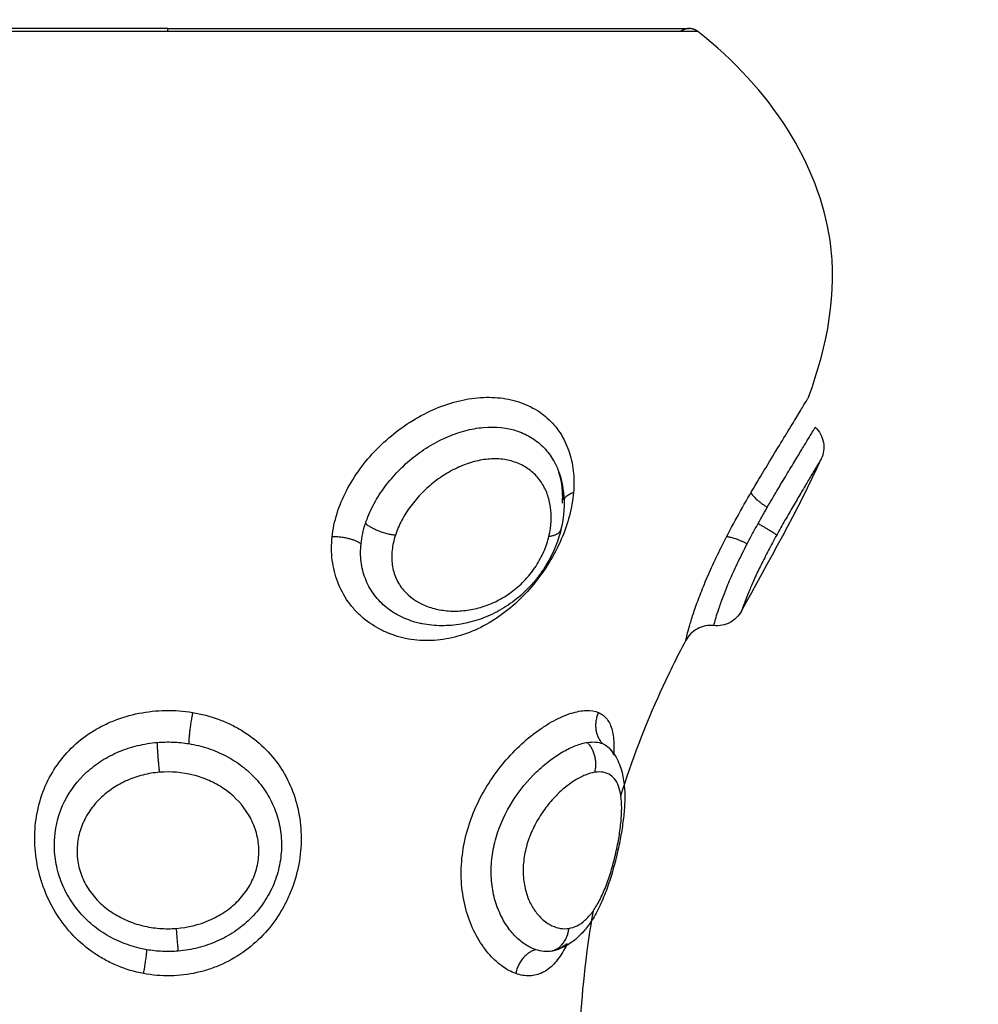
# Model space of a CAD drawing. Units: millimetres. Extents: x 0 to 17.9, y 0 to 17.4.
# Drawn here: x 2.7 to 2.8, y 6.6 to 6.6 of the extents above; entities that cross this region are included whole.
import ezdxf

# ---------------------------------------------------------------- set-up
doc = ezdxf.new("R2010")
doc.units = ezdxf.units.MM
doc.layers.add('DIASTASEIS', color=253, linetype='Continuous', lineweight=5)
doc.layers.add('Make2D$Visible$Curves', color=7, linetype='Continuous')
doc.layers.add('Make2D$Visible$Tangents', color=8, linetype='Continuous')
doc.styles.get("Standard").update_dxf_attribs({"font": 'ARIALN.TTF'})
doc.dimstyles.new('STANDARD_ACAD', dxfattribs={"dimtxt": 0.18, "dimasz": 0.18, "dimexe": 0.18, "dimexo": 0.0625, "dimgap": 0.09, "dimtad": 0, "dimtih": 1, "dimtoh": 1, "dimdec": 4, "dimzin": 0, "dimdsep": 46, "dimtxsty": 'Standard', "dimcen": 0.09, "dimadec": 0, "dimazin": 0, "dimtfac": 1, "dimtdec": 4, "dimtofl": 0, "dimtmove": 0, "dimatfit": 3, "dimfxl": 1, "dimtolj": 1, "dimtzin": 0, "dimarcsym": 0})

# ---------------------------------------------------------------- blocks, each defined once
blk = doc.blocks.new('_Oblique')
at = {"color": 0, "linetype": 'ByBlock', "lineweight": -2, "transparency": 16777216}
blk.add_line((-0.5, -0.5), (0.5, 0.5), dxfattribs=at)
blk = doc.blocks.new('*D42')
at = {"layer": 'Defpoints', "color": 0}
for p in [(1.174134, 8.197948), (4.072002, 8.197948), (4.148826, 2.095081)]:
    blk.add_point(p, dxfattribs=at)
at = {"layer": 'DIASTASEIS', "color": 0, "lineweight": -2}
for p, q in [((4.072002, 8.197948), (1.074134, 8.197948)), ((1.174134, 8.197948), (1.174134, 5.428425)), ((1.174134, 2.095081), (1.174134, 4.864605)), ((4.148826, 2.095081), (1.074134, 2.095081))]:
    blk.add_line(p, q, dxfattribs=at)
at = {"layer": 'DIASTASEIS', "color": 0, "linetype": 'ByBlock', "lineweight": -2, "xscale": 0.05, "yscale": 0.05, "zscale": 0.05}
for p, rotation in [((1.174134, 8.197948), 90), ((1.174134, 2.095081), 270)]:
    blk.add_blockref('_Oblique', p, dxfattribs=dict(at, rotation=rotation))
at = {"layer": 'DIASTASEIS', "color": 0, "insert": (1.174134, 5.146515), "char_height": 0.12, "attachment_point": 5, "rotation": 90}
blk.add_mtext('\\A1;\\A1;{\\H1.5x;6.10}', dxfattribs=at)
blk = doc.blocks.new('*D43')
at = {"layer": 'Defpoints', "color": 0}
for p in [(7.846108, 8.770139), (2.045, 6.94984), (7.846108, 6.169682)]:
    blk.add_point(p, dxfattribs=at)
at = {"layer": 'DIASTASEIS', "color": 0, "lineweight": -2}
for p, q in [((2.045, 6.94984), (2.045, 8.870139)), ((7.846108, 6.169682), (7.846108, 8.870139)), ((2.045, 8.770139), (4.664074, 8.770139)), ((7.846108, 8.770139), (5.227034, 8.770139))]:
    blk.add_line(p, q, dxfattribs=at)
at = {"layer": 'DIASTASEIS', "color": 0, "linetype": 'ByBlock', "lineweight": -2, "xscale": 0.05, "yscale": 0.05, "zscale": 0.05, "rotation": 180}
blk.add_blockref('_Oblique', (2.045, 8.770139), dxfattribs=at)
at = {"layer": 'DIASTASEIS', "color": 0, "linetype": 'ByBlock', "lineweight": -2, "xscale": 0.05, "yscale": 0.05, "zscale": 0.05}
blk.add_blockref('_Oblique', (7.846108, 8.770139), dxfattribs=at)
at = {"layer": 'DIASTASEIS', "color": 0, "insert": (4.945554, 8.770139), "char_height": 0.12, "attachment_point": 5}
blk.add_mtext('\\A1;\\A1;{\\H1.5x;5.80}', dxfattribs=at)
blk = doc.blocks.new('*D46')
at = {"layer": 'Defpoints', "color": 0}
for p in [(9.344832, 10.024335), (0.025, 6.999898), (9.344832, 6.543023)]:
    blk.add_point(p, dxfattribs=at)
at = {"layer": 'DIASTASEIS', "color": 0, "lineweight": -2}
for p, q in [((0.025, 6.999898), (0.025, 10.124335)), ((9.344832, 6.543023), (9.344832, 10.124335)), ((0.025, 10.024335), (4.402637, 10.024335)), ((9.344832, 10.024335), (4.967194, 10.024335))]:
    blk.add_line(p, q, dxfattribs=at)
at = {"layer": 'DIASTASEIS', "color": 0, "linetype": 'ByBlock', "lineweight": -2, "xscale": 0.05, "yscale": 0.05, "zscale": 0.05, "rotation": 180}
blk.add_blockref('_Oblique', (0.025, 10.024335), dxfattribs=at)
at = {"layer": 'DIASTASEIS', "color": 0, "linetype": 'ByBlock', "lineweight": -2, "xscale": 0.05, "yscale": 0.05, "zscale": 0.05}
blk.add_blockref('_Oblique', (9.344832, 10.024335), dxfattribs=at)
at = {"layer": 'DIASTASEIS', "color": 0, "insert": (4.684916, 10.024335), "char_height": 0.12, "attachment_point": 5}
blk.add_mtext('\\A1;\\A1;{\\H1.5x;9.35}', dxfattribs=at)
blk = doc.blocks.new('KATOPSH_S024A')
at = {"layer": 'Make2D$Visible$Curves', "color": 0, "lineweight": -3}
for points in [[(2845.967688, 5865.432473), (2845.960025, 5865.432473), (2845.954606, 5865.432473), (2845.949188, 5865.432473), (2845.949188, 5865.432473)], [(2845.967688, 5865.432473), (2845.975351, 5865.432473), (2845.980769, 5865.432473), (2845.986188, 5865.432473), (2845.986188, 5865.432473)]]:
    blk.add_rational_spline(points, [1, 0.853553390593, 0.853553390593, 0.853553390593, 1], degree=2, knots=[0, 0, 0, 15.325902, 15.325902, 30.651804, 30.651804, 30.651804], dxfattribs=at)
for points, weights in [([(2845.986188, 5865.432473), (2845.986015, 5865.432473), (2845.985879, 5865.432367)], [1, 0.874770436505, 0.856627296087]), ([(2845.986497, 5865.432367), (2845.986361, 5865.432473), (2845.986188, 5865.432473)], [0.856627296087, 0.874770436505, 1]), ([(2845.988385, 5865.416002), (2845.98843, 5865.415822), (2845.988962, 5865.415477)], [1, 0.839014934185, 1]), ([(2845.988248, 5865.414183), (2845.987677, 5865.414454), (2845.987513, 5865.414425)], [1, 0.839745857395, 1]), ([(2845.982969, 5865.408195), (2845.982678, 5865.407564), (2845.98311, 5865.407089)], [1, 0.821090340845, 1]), ([(2845.980743, 5865.399775), (2845.980162, 5865.399606), (2845.980035, 5865.398929)], [1, 0.822523315963, 1])]:
    blk.add_rational_spline(points, weights, degree=2, dxfattribs=at)
for points, knots in [([(2845.990427, 5865.419384), (2845.991106, 5865.421247), (2845.991968, 5865.42579), (2845.989105, 5865.430319), (2845.986497, 5865.432367)], [-15.281526, -15.281526, -15.281526, -15.281526, -9.031224, 0, 0, 0, 0]), ([(2845.987513, 5865.414425), (2845.987674, 5865.414736), (2845.987843, 5865.415048), (2845.988188, 5865.415663), (2845.988364, 5865.415967), (2845.988707, 5865.416549), (2845.988877, 5865.416831), (2845.989203, 5865.41737), (2845.989356, 5865.417621), (2845.989641, 5865.418086), (2845.989773, 5865.418302), (2845.990002, 5865.418678), (2845.9901, 5865.41884), (2845.990221, 5865.41904), (2845.990257, 5865.4191), (2845.990318, 5865.419202), (2845.990344, 5865.419245), (2845.990385, 5865.419313), (2845.990401, 5865.41934), (2845.990422, 5865.419375), (2845.990427, 5865.419384), (2845.990427, 5865.419384)], [-8.445703, -8.445703, -8.445703, -8.445703, -7.38999, -7.38999, -6.334277, -6.334277, -5.278564, -5.278564, -4.222852, -4.222852, -3.167139, -3.167139, -2.111426, -2.111426, -1.583569, -1.583569, -1.055713, -1.055713, -0.527856, -0.527856, 0, 0, 0, 0]), ([(2845.988636, 5865.414902), (2845.988755, 5865.415117), (2845.988877, 5865.415331), (2845.989116, 5865.415744), (2845.989234, 5865.415944), (2845.989465, 5865.416332), (2845.989579, 5865.416521), (2845.989791, 5865.416874), (2845.989892, 5865.41704), (2845.99008, 5865.417351), (2845.990168, 5865.417496), (2845.990322, 5865.417751), (2845.99039, 5865.417864), (2845.990506, 5865.418057), (2845.990554, 5865.418136), (2845.990624, 5865.418254), (2845.990648, 5865.418294), (2845.990665, 5865.418322), (2845.990667, 5865.418327), (2845.990667, 5865.418326)], [-11.7815, -11.7815, -11.7815, -11.7815, -11.045156, -11.045156, -10.308813, -10.308813, -9.572469, -9.572469, -8.836125, -8.836125, -8.099781, -8.099781, -7.363438, -7.363438, -6.627094, -6.627094, -5.89075, -5.89075, -5.551932, -5.551932, -5.551932, -5.551932]), ([(2845.990667, 5865.418326), (2845.990818, 5865.418179), (2845.990918, 5865.417988), (2845.990954, 5865.41778), (2845.990987, 5865.417583), (2845.990961, 5865.41738), (2845.990879, 5865.417198)], [0.007725, 0.007725, 0.007725, 0.007725, 0.644916, 0.644916, 0.644916, 1.249241, 1.249241, 1.249241, 1.249241]), ([(2845.98155, 5865.416762), (2845.981556, 5865.416747), (2845.981562, 5865.416731), (2845.981567, 5865.416716), (2845.981641, 5865.416504), (2845.981692, 5865.416284), (2845.981721, 5865.416058), (2845.981778, 5865.415612), (2845.981749, 5865.415155), (2845.981638, 5865.414691)], [0.043719, 0.043719, 0.043719, 0.043719, 0.100068, 0.100068, 0.100068, 0.872003, 0.872003, 0.872003, 2.391507, 2.391507, 2.391507, 2.391507]), ([(2845.981689, 5865.415621), (2845.981705, 5865.415832), (2845.981701, 5865.416036), (2845.981678, 5865.416223), (2845.981655, 5865.41641), (2845.981615, 5865.416581), (2845.981559, 5865.416739), (2845.981558, 5865.41674), (2845.981558, 5865.416741), (2845.981557, 5865.416742)], [0, 0, 0, 0, 0.823339, 0.823339, 0.823339, 1.634804, 1.634804, 1.634804, 1.63992, 1.63992, 1.63992, 1.63992]), ([(2845.988248, 5865.414183), (2845.988311, 5865.414303), (2845.988374, 5865.414423), (2845.988504, 5865.414663), (2845.98857, 5865.414783), (2845.988636, 5865.414902)], [0, 0, 0, 0, 0.4101167, 0.4101167, 0.8202333, 0.8202333, 0.8202333, 0.8202333]), ([(2845.981638, 5865.414691), (2845.981582, 5865.414462), (2845.981506, 5865.414232), (2845.981411, 5865.414008), (2845.981315, 5865.413784), (2845.981201, 5865.413566), (2845.981068, 5865.413355), (2845.981001, 5865.413249), (2845.980929, 5865.413145), (2845.980853, 5865.413044), (2845.980777, 5865.412944), (2845.980698, 5865.412847), (2845.980614, 5865.412753), (2845.980446, 5865.412565), (2845.980259, 5865.412388), (2845.980064, 5865.412231), (2845.979869, 5865.412074), (2845.979663, 5865.411936), (2845.979449, 5865.411816), (2845.979235, 5865.411695), (2845.97901, 5865.411594), (2845.978784, 5865.411513), (2845.978558, 5865.411432), (2845.97833, 5865.411373), (2845.978099, 5865.411333), (2845.977866, 5865.411292), (2845.977631, 5865.411273), (2845.977399, 5865.411274), (2845.977165, 5865.411276), (2845.976935, 5865.411299), (2845.976708, 5865.411345), (2845.976688, 5865.411349), (2845.976667, 5865.411353), (2845.976646, 5865.411358)], [0, 0, 0, 0, 0.75596, 0.75596, 0.75596, 1.510229, 1.510229, 1.510229, 1.890563, 1.890563, 1.890563, 2.267685, 2.267685, 2.267685, 3.03001, 3.03001, 3.03001, 3.784307, 3.784307, 3.784307, 4.541604, 4.541604, 4.541604, 5.292701, 5.292701, 5.292701, 6.051147, 6.051147, 6.051147, 6.813855, 6.813855, 6.813855, 6.883846, 6.883846, 6.883846, 6.883846]), ([(2845.988045, 5865.411794), (2845.987951, 5865.411624), (2845.987811, 5865.411484), (2845.987639, 5865.411392), (2845.987462, 5865.411298), (2845.98726, 5865.411259), (2845.98706, 5865.41128)], [0.00016, 0.00016, 0.00016, 0.00016, 0.58686, 0.58686, 0.58686, 1.194949, 1.194949, 1.194949, 1.194949]), ([(2845.98706, 5865.41128), (2845.98686, 5865.411302), (2845.986658, 5865.411262), (2845.98648, 5865.411167), (2845.986303, 5865.411072), (2845.986158, 5865.410925), (2845.986065, 5865.410747)], [0.000061, 0.000061, 0.000061, 0.000061, 0.609111, 0.609111, 0.609111, 1.217494, 1.217494, 1.217494, 1.217494]), ([(2845.983765, 5865.405239), (2845.984151, 5865.406484), (2845.984848, 5865.408323), (2845.985757, 5865.410152), (2845.986065, 5865.410747)], [-5.831446, -5.831446, -5.831446, -5.831446, -1.897117, 0, 0, 0, 0]), ([(2845.982969, 5865.408195), (2845.983093, 5865.408143), (2845.983194, 5865.408063), (2845.983314, 5865.407904), (2845.983349, 5865.407845), (2845.983409, 5865.407713), (2845.983434, 5865.40764), (2845.983493, 5865.407406), (2845.983513, 5865.407228), (2845.983518, 5865.406924), (2845.983515, 5865.406813), (2845.983509, 5865.406697)], [0, 0, 0, 0, 0.958104, 0.958104, 1.437156, 1.437156, 1.916208, 1.916208, 2.874312, 2.874312, 3.377698, 3.377698, 3.377698, 3.377698]), ([(2845.983364, 5865.406916), (2845.983466, 5865.406806), (2845.98355, 5865.406685), (2845.983619, 5865.406557), (2845.983714, 5865.40638), (2845.983779, 5865.406191), (2845.983823, 5865.405998), (2845.983844, 5865.405905), (2845.983861, 5865.405809), (2845.983873, 5865.405712), (2845.983884, 5865.405625), (2845.983892, 5865.405536), (2845.983897, 5865.405445), (2845.983906, 5865.405265), (2845.983905, 5865.405079), (2845.983894, 5865.404885), (2845.983889, 5865.404791), (2845.983881, 5865.404695), (2845.983872, 5865.404597), (2845.983863, 5865.4045), (2845.983851, 5865.404401), (2845.983838, 5865.404301), (2845.983812, 5865.404105), (2845.98378, 5865.403905), (2845.983741, 5865.403699), (2845.983703, 5865.403495), (2845.983657, 5865.403285), (2845.983607, 5865.403077), (2845.983557, 5865.402868), (2845.983501, 5865.402662), (2845.98344, 5865.402458), (2845.983378, 5865.40225), (2845.98331, 5865.402046), (2845.983237, 5865.401852), (2845.9832, 5865.401753), (2845.983162, 5865.401657), (2845.983122, 5865.401563), (2845.983081, 5865.401466), (2845.983038, 5865.401372), (2845.982994, 5865.401282), (2845.982903, 5865.401095), (2845.982805, 5865.400921), (2845.982697, 5865.40076), (2845.982671, 5865.400721), (2845.982645, 5865.400683), (2845.982618, 5865.400646), (2845.982526, 5865.400521), (2845.982428, 5865.400403), (2845.982321, 5865.400297), (2845.982174, 5865.40015), (2845.982013, 5865.400024), (2845.981834, 5865.399923), (2845.981706, 5865.399852), (2845.981573, 5865.399794), (2845.981432, 5865.399752)], [0.045829, 0.045829, 0.045829, 0.045829, 0.608548, 0.608548, 0.608548, 1.38602, 1.38602, 1.38602, 1.761719, 1.761719, 1.761719, 2.101449, 2.101449, 2.101449, 2.779831, 2.779831, 2.779831, 3.110419, 3.110419, 3.110419, 3.439149, 3.439149, 3.439149, 4.082591, 4.082591, 4.082591, 4.727124, 4.727124, 4.727124, 5.371556, 5.371556, 5.371556, 6.032385, 6.032385, 6.032385, 6.367511, 6.367511, 6.367511, 6.71142, 6.71142, 6.71142, 7.415925, 7.415925, 7.415925, 7.585815, 7.585815, 7.585815, 8.157698, 8.157698, 8.157698, 8.941616, 8.941616, 8.941616, 9.499294, 9.499294, 9.499294, 9.499294]), ([(2845.98311, 5865.407089), (2845.983206, 5865.407051), (2845.983288, 5865.406996), (2845.983359, 5865.406921), (2845.983361, 5865.406918), (2845.983364, 5865.406916)], [-11.4178566, -11.4178566, -11.4178566, -11.4178566, -10.7042406, -10.7042406, -10.6799121, -10.6799121, -10.6799121, -10.6799121]), ([(2845.981861, 5865.399989), (2845.981819, 5865.399903), (2845.981776, 5865.39982), (2845.981624, 5865.399556), (2845.981509, 5865.399396), (2845.981321, 5865.399199), (2845.981256, 5865.39914), (2845.981121, 5865.399038), (2845.981051, 5865.398995), (2845.980838, 5865.398891), (2845.980688, 5865.398853), (2845.980369, 5865.398842), (2845.980202, 5865.398869), (2845.980035, 5865.398929)], [11.103428, 11.103428, 11.103428, 11.103428, 11.49725, 11.49725, 12.455354, 12.455354, 12.934406, 12.934406, 13.413458, 13.413458, 14.371562, 14.371562, 15.329666, 15.329666, 15.329666, 15.329666]), ([(2845.981313, 5865.399725), (2845.981222, 5865.399709), (2845.981128, 5865.399705), (2845.980937, 5865.399722), (2845.98084, 5865.399743), (2845.980743, 5865.399775)], [-1.130154, -1.130154, -1.130154, -1.130154, -0.565077, -0.565077, 0, 0, 0, 0]), ([(2845.981861, 5865.399989), (2845.981792, 5865.399931), (2845.981719, 5865.399881), (2845.981576, 5865.399804), (2845.981505, 5865.399774), (2845.981432, 5865.399752)], [-1.2044418, -1.2044418, -1.2044418, -1.2044418, -0.713616, -0.713616, -0.2487119, -0.2487119, -0.2487119, -0.2487119])]:
    blk.add_open_spline(points, degree=3, knots=knots, dxfattribs=at)
for points in [[(2845.988045, 5865.411794), (2845.989012, 5865.41356), (2845.990043, 5865.415356), (2845.990879, 5865.417198)], [(2845.976645, 5865.411358), (2845.976646, 5865.411358), (2845.976646, 5865.411358), (2845.976646, 5865.411358)], [(2845.983364, 5865.406916), (2845.98342, 5865.406855), (2845.983469, 5865.406781), (2845.983508, 5865.406696)], [(2845.982322, 5865.397112), (2845.982405, 5865.398465), (2845.982555, 5865.399815), (2845.982788, 5865.40116)], [(2845.981432, 5865.399752), (2845.981393, 5865.399741), (2845.981353, 5865.399732), (2845.981313, 5865.399725)]]:
    blk.add_open_spline(points, degree=3, dxfattribs=at)
at = {"layer": 'Make2D$Visible$Tangents', "color": 0, "lineweight": -3}
for points, weights in [([(2845.967688, 5865.432367), (2845.948879, 5865.432367), (2845.948879, 5865.432367)], [1, 0.707106781187, 1]), ([(2845.967688, 5865.432367), (2845.967688, 5865.432473), (2845.967688, 5865.432473)], [1, 0.945144350804, 1]), ([(2845.986497, 5865.432367), (2845.986497, 5865.432367), (2845.967688, 5865.432367)], [1, 0.707106781187, 1]), ([(2845.982083, 5865.416002), (2845.981846, 5865.415919), (2845.981746, 5865.415775)], [1, 0.93750570033, 0.956891300962]), ([(2845.974698, 5865.414902), (2845.975129, 5865.414565), (2845.975762, 5865.414493)], [1, 0.818334081183, 1]), ([(2845.988636, 5865.414902), (2845.989233, 5865.414565), (2845.989295, 5865.414493)], [1, 0.818334081183, 1]), ([(2845.981212, 5865.414452), (2845.98159, 5865.414495), (2845.981638, 5865.414691)], [1, 0.906033840173, 1]), ([(2845.974543, 5865.414183), (2845.974139, 5865.414454), (2845.973516, 5865.414425)], [1, 0.839745857395, 1]), ([(2845.968564, 5865.408195), (2845.968437, 5865.407564), (2845.968423, 5865.407089)], [1, 0.821090340844, 1]), ([(2845.967391, 5865.406073), (2845.967326, 5865.406685), (2845.967309, 5865.407133)], [1, 0.83739964147, 1]), ([(2845.982842, 5865.406073), (2845.982998, 5865.406685), (2845.982579, 5865.407133)], [1, 0.837399641471, 1]), ([(2845.968056, 5865.399725), (2845.968044, 5865.399887), (2845.967989, 5865.400532)], [1, 0.836303324453, 1]), ([(2845.981313, 5865.399725), (2845.981857, 5865.399887), (2845.98192, 5865.400532)], [1, 0.836303324455, 1]), ([(2845.966931, 5865.399775), (2845.966928, 5865.399606), (2845.966814, 5865.398929)], [1, 0.822523315963, 1])]:
    blk.add_rational_spline(points, weights, degree=2, dxfattribs=at)
for points, knots in [([(2845.973516, 5865.414425), (2845.973544, 5865.414703), (2845.973603, 5865.414981), (2845.973775, 5865.415532), (2845.973888, 5865.415805), (2845.974161, 5865.416333), (2845.97432, 5865.416589), (2845.974682, 5865.417084), (2845.974885, 5865.417322), (2845.975319, 5865.417765), (2845.975552, 5865.417972), (2845.976052, 5865.418357), (2845.976313, 5865.41853), (2845.976848, 5865.418831), (2845.977126, 5865.418962), (2845.977692, 5865.419174), (2845.977974, 5865.419253), (2845.978535, 5865.419359), (2845.978817, 5865.419385), (2845.979359, 5865.419381), (2845.979619, 5865.419352), (2845.980116, 5865.419237), (2845.980352, 5865.419152), (2845.98078, 5865.418934), (2845.980977, 5865.418801), (2845.981327, 5865.418488), (2845.981478, 5865.418313), (2845.981732, 5865.417926), (2845.981837, 5865.417712), (2845.981994, 5865.417263), (2845.982046, 5865.417026), (2845.982102, 5865.416529), (2845.982105, 5865.416267), (2845.982083, 5865.416002)], [0, 0, 0, 0, 0.942252, 0.942252, 1.884504, 1.884504, 2.826756, 2.826756, 3.769008, 3.769008, 4.71126, 4.71126, 5.653511, 5.653511, 6.595763, 6.595763, 7.538015, 7.538015, 8.480267, 8.480267, 9.422519, 9.422519, 10.364771, 10.364771, 11.307023, 11.307023, 12.249275, 12.249275, 13.191527, 13.191527, 14.133779, 14.133779, 15.076031, 15.076031, 15.076031, 15.076031]), ([(2845.974698, 5865.414902), (2845.974768, 5865.415117), (2845.97486, 5865.415331), (2845.975074, 5865.415744), (2845.975198, 5865.415944), (2845.975477, 5865.416332), (2845.975633, 5865.416521), (2845.975966, 5865.416874), (2845.976144, 5865.41704), (2845.976523, 5865.417351), (2845.976724, 5865.417496), (2845.977135, 5865.417751), (2845.977346, 5865.417864), (2845.977781, 5865.418057), (2845.978005, 5865.418136), (2845.978445, 5865.418254), (2845.978664, 5865.418294), (2845.979318, 5865.418352), (2845.979731, 5865.418306), (2845.980285, 5865.418116), (2845.980456, 5865.418034), (2845.980769, 5865.417836), (2845.980913, 5865.417718), (2845.981165, 5865.417456), (2845.981273, 5865.417311), (2845.981438, 5865.417031), (2845.9815, 5865.416899), (2845.98155, 5865.416762)], [-11.7815, -11.7815, -11.7815, -11.7815, -11.045156, -11.045156, -10.308813, -10.308813, -9.572469, -9.572469, -8.836125, -8.836125, -8.099781, -8.099781, -7.363438, -7.363438, -6.627094, -6.627094, -5.89075, -5.89075, -4.418063, -4.418063, -3.681719, -3.681719, -2.945375, -2.945375, -2.209031, -2.209031, -1.633391, -1.633391, -1.633391, -1.633391]), ([(2845.981212, 5865.414452), (2845.981298, 5865.414814), (2845.981315, 5865.41516), (2845.981245, 5865.415649), (2845.981206, 5865.415804), (2845.981098, 5865.416096), (2845.981028, 5865.416235), (2845.980858, 5865.416489), (2845.980759, 5865.416604), (2845.980534, 5865.416807), (2845.980406, 5865.416897), (2845.980127, 5865.417042), (2845.979977, 5865.417099), (2845.979656, 5865.417176), (2845.979483, 5865.417197), (2845.97913, 5865.4172), (2845.97895, 5865.417183), (2845.978579, 5865.417112), (2845.978393, 5865.417058), (2845.978027, 5865.416918), (2845.977844, 5865.416831), (2845.977492, 5865.41663), (2845.977323, 5865.416517), (2845.976999, 5865.416266), (2845.976844, 5865.416129), (2845.976559, 5865.415839), (2845.976427, 5865.415685), (2845.976187, 5865.415361), (2845.97608, 5865.415193), (2845.975897, 5865.414849), (2845.975821, 5865.414674), (2845.975762, 5865.414493)], [0, 0, 0, 0, 1.229911, 1.229911, 1.844866, 1.844866, 2.459822, 2.459822, 3.074777, 3.074777, 3.689733, 3.689733, 4.304688, 4.304688, 4.919643, 4.919643, 5.534599, 5.534599, 6.149554, 6.149554, 6.76451, 6.76451, 7.379465, 7.379465, 7.99442, 7.99442, 8.609376, 8.609376, 9.224331, 9.224331, 9.839287, 9.839287, 9.839287, 9.839287]), ([(2845.990879, 5865.417198), (2845.990879, 5865.417198), (2845.990868, 5865.41718), (2845.990824, 5865.417106), (2845.990791, 5865.417051), (2845.990706, 5865.41691), (2845.990654, 5865.416823), (2845.990533, 5865.416622), (2845.990466, 5865.416509), (2845.990316, 5865.416258), (2845.990234, 5865.416121), (2845.990063, 5865.415832), (2845.989973, 5865.415679), (2845.989784, 5865.415356), (2845.989687, 5865.415189), (2845.989493, 5865.414847), (2845.989394, 5865.414673), (2845.989295, 5865.414493)], [0, 0, 0, 0, 0.611697, 0.611697, 1.223395, 1.223395, 1.835092, 1.835092, 2.44679, 2.44679, 3.058487, 3.058487, 3.670184, 3.670184, 4.281882, 4.281882, 4.893579, 4.893579, 4.893579, 4.893579]), ([(2845.981552, 5865.416759), (2845.981565, 5865.416721), (2845.981578, 5865.416684), (2845.981647, 5865.416468), (2845.981685, 5865.416281), (2845.981718, 5865.415973), (2845.981724, 5865.415857), (2845.981724, 5865.41574)], [-1.628445, -1.628445, -1.628445, -1.628445, -1.472688, -1.472688, -0.736344, -0.736344, -0.313248, -0.313248, -0.313248, -0.313248]), ([(2845.982083, 5865.416002), (2845.98206, 5865.415733), (2845.982012, 5865.415456), (2845.981866, 5865.414899), (2845.98177, 5865.414621), (2845.981531, 5865.414067), (2845.981386, 5865.413787), (2845.981059, 5865.413254), (2845.980877, 5865.412997), (2845.980471, 5865.412505), (2845.980251, 5865.412273), (2845.979786, 5865.411854), (2845.979537, 5865.411662), (2845.979023, 5865.411331), (2845.97876, 5865.411192), (2845.978216, 5865.410966), (2845.977938, 5865.410881), (2845.977385, 5865.41077), (2845.977107, 5865.410744), (2845.976554, 5865.41075), (2845.976286, 5865.410783), (2845.975896, 5865.410875), (2845.975768, 5865.410913), (2845.975517, 5865.411004), (2845.975393, 5865.411057), (2845.975036, 5865.411235), (2845.974817, 5865.411379), (2845.974519, 5865.411632), (2845.974424, 5865.411723), (2845.974246, 5865.411917), (2845.974162, 5865.41202), (2845.973933, 5865.412342), (2845.973809, 5865.412574), (2845.973619, 5865.413069), (2845.973554, 5865.413333), (2845.973488, 5865.41387), (2845.973487, 5865.414144), (2845.973516, 5865.414425)], [0, 0, 0, 0, 0.953922, 0.953922, 1.907845, 1.907845, 2.861767, 2.861767, 3.81569, 3.81569, 4.769612, 4.769612, 5.723534, 5.723534, 6.677457, 6.677457, 7.631379, 7.631379, 8.585301, 8.585301, 9.539224, 9.539224, 10.016185, 10.016185, 10.493146, 10.493146, 11.447069, 11.447069, 11.92403, 11.92403, 12.400991, 12.400991, 13.354913, 13.354913, 14.308836, 14.308836, 15.262758, 15.262758, 15.262758, 15.262758]), ([(2845.974543, 5865.414183), (2845.974555, 5865.414303), (2845.974574, 5865.414423), (2845.974626, 5865.414663), (2845.974659, 5865.414783), (2845.974698, 5865.414902)], [0, 0, 0, 0, 0.4101167, 0.4101167, 0.8202333, 0.8202333, 0.8202333, 0.8202333]), ([(2845.975762, 5865.414493), (2845.975704, 5865.414313), (2845.975664, 5865.414134), (2845.975625, 5865.413781), (2845.975626, 5865.413605), (2845.975674, 5865.413266), (2845.975719, 5865.413106), (2845.975853, 5865.412806), (2845.975942, 5865.412665), (2845.976257, 5865.412294), (2845.976536, 5865.412106), (2845.977, 5865.41192), (2845.977164, 5865.411873), (2845.977499, 5865.411811), (2845.977671, 5865.411795), (2845.978022, 5865.411793), (2845.978202, 5865.411807), (2845.978557, 5865.411865), (2845.978735, 5865.411908), (2845.97909, 5865.412027), (2845.979268, 5865.412103), (2845.979609, 5865.412284), (2845.979774, 5865.412389), (2845.980091, 5865.412631), (2845.980244, 5865.41277), (2845.980518, 5865.413065), (2845.980643, 5865.413225), (2845.980863, 5865.413564), (2845.980956, 5865.413737), (2845.981109, 5865.414091), (2845.981169, 5865.414273), (2845.981212, 5865.414452)], [0, 0, 0, 0, 0.609785, 0.609785, 1.21957, 1.21957, 1.829355, 1.829355, 2.43914, 2.43914, 3.658711, 3.658711, 4.268496, 4.268496, 4.878281, 4.878281, 5.488066, 5.488066, 6.097851, 6.097851, 6.707636, 6.707636, 7.317421, 7.317421, 7.927207, 7.927207, 8.536992, 8.536992, 9.146777, 9.146777, 9.756562, 9.756562, 9.756562, 9.756562]), ([(2845.989295, 5865.414493), (2845.989196, 5865.414313), (2845.989099, 5865.414132), (2845.988913, 5865.413778), (2845.988823, 5865.413601), (2845.988656, 5865.41326), (2845.98858, 5865.4131), (2845.988443, 5865.412799), (2845.988381, 5865.412658), (2845.988277, 5865.412411), (2845.988233, 5865.412302), (2845.988161, 5865.412115), (2845.988132, 5865.412038), (2845.988087, 5865.411916), (2845.988071, 5865.411869), (2845.98805, 5865.411809), (2845.988045, 5865.411794), (2845.988045, 5865.411794)], [0, 0, 0, 0, 0.612325, 0.612325, 1.224651, 1.224651, 1.836976, 1.836976, 2.449301, 2.449301, 3.061627, 3.061627, 3.673952, 3.673952, 4.286277, 4.286277, 4.898603, 4.898603, 4.898603, 4.898603]), ([(2845.976645, 5865.411358), (2845.976581, 5865.411372), (2845.976517, 5865.411388), (2845.976257, 5865.411463), (2845.976063, 5865.411539), (2845.975704, 5865.411728), (2845.975538, 5865.41184), (2845.975234, 5865.412101), (2845.975095, 5865.412252), (2845.974862, 5865.412579), (2845.974767, 5865.412756), (2845.974621, 5865.413136), (2845.974571, 5865.41334), (2845.974521, 5865.413753), (2845.97452, 5865.413965), (2845.974543, 5865.414183)], [-4.659963, -4.659963, -4.659963, -4.659963, -4.424634, -4.424634, -3.687195, -3.687195, -2.949756, -2.949756, -2.212317, -2.212317, -1.474878, -1.474878, -0.737439, -0.737439, 0, 0, 0, 0]), ([(2845.986065, 5865.410747), (2845.986065, 5865.410747), (2845.986086, 5865.410837), (2845.986159, 5865.41111), (2845.98619, 5865.411222), (2845.986268, 5865.411484), (2845.986315, 5865.411634), (2845.986429, 5865.411973), (2845.986497, 5865.412162), (2845.98665, 5865.412562), (2845.986736, 5865.412774), (2845.98693, 5865.413225), (2845.987036, 5865.413459), (2845.987263, 5865.413935), (2845.987384, 5865.414177), (2845.987513, 5865.414425)], [0, 0, 0, 0, 1.682099, 1.682099, 2.523149, 2.523149, 3.364199, 3.364199, 4.205248, 4.205248, 5.046298, 5.046298, 5.887348, 5.887348, 6.728397, 6.728397, 6.728397, 6.728397]), ([(2845.98706, 5865.41128), (2845.98706, 5865.41128), (2845.987062, 5865.411285), (2845.987069, 5865.411312), (2845.987079, 5865.41135), (2845.987112, 5865.411463), (2845.987134, 5865.411539), (2845.987193, 5865.411728), (2845.987229, 5865.41184), (2845.987319, 5865.412101), (2845.987374, 5865.412252), (2845.987501, 5865.412579), (2845.987573, 5865.412756), (2845.987737, 5865.413136), (2845.987831, 5865.41334), (2845.988029, 5865.413753), (2845.988135, 5865.413965), (2845.988248, 5865.414183)], [-5.521435, -5.521435, -5.521435, -5.521435, -5.162073, -5.162073, -4.424634, -4.424634, -3.687195, -3.687195, -2.949756, -2.949756, -2.212317, -2.212317, -1.474878, -1.474878, -0.737439, -0.737439, 0, 0, 0, 0]), ([(2845.966814, 5865.398929), (2845.966502, 5865.398988), (2845.966198, 5865.399078), (2845.965756, 5865.399261), (2845.96561, 5865.399331), (2845.96533, 5865.399482), (2845.965195, 5865.399565), (2845.964803, 5865.399833), (2845.964557, 5865.400041), (2845.964114, 5865.400502), (2845.963918, 5865.400752), (2845.963574, 5865.401292), (2845.963429, 5865.40158), (2845.963255, 5865.402022), (2845.963204, 5865.402172), (2845.963116, 5865.402477), (2845.963079, 5865.402632), (2845.962991, 5865.403096), (2845.962961, 5865.403405), (2845.962959, 5865.40402), (2845.962987, 5865.404328), (2845.963098, 5865.404916), (2845.96318, 5865.4052), (2845.963401, 5865.405748), (2845.963539, 5865.40601), (2845.963861, 5865.406493), (2845.964046, 5865.406718), (2845.964468, 5865.407135), (2845.964699, 5865.407319), (2845.965075, 5865.407564), (2845.965205, 5865.407639), (2845.965476, 5865.40778), (2845.965618, 5865.407845), (2845.966047, 5865.408017), (2845.966345, 5865.408105), (2845.966964, 5865.408228), (2845.967285, 5865.408262), (2845.967929, 5865.408272), (2845.968249, 5865.408248), (2845.968564, 5865.408195)], [0, 0, 0, 0, 0.95859, 0.95859, 1.437886, 1.437886, 1.917181, 1.917181, 2.875771, 2.875771, 3.834361, 3.834361, 4.792952, 4.792952, 5.272247, 5.272247, 5.751542, 5.751542, 6.710133, 6.710133, 7.668723, 7.668723, 8.627313, 8.627313, 9.585904, 9.585904, 10.544494, 10.544494, 11.503084, 11.503084, 11.98238, 11.98238, 12.461675, 12.461675, 13.420265, 13.420265, 14.378856, 14.378856, 15.337446, 15.337446, 15.337446, 15.337446]), ([(2845.968564, 5865.408195), (2845.96888, 5865.408143), (2845.969182, 5865.408063), (2845.969616, 5865.407904), (2845.969757, 5865.407845), (2845.970034, 5865.407713), (2845.970169, 5865.40764), (2845.970557, 5865.407406), (2845.970794, 5865.407228), (2845.971228, 5865.406829), (2845.971425, 5865.406607), (2845.971764, 5865.406132), (2845.971909, 5865.405879), (2845.972148, 5865.405337), (2845.97224, 5865.405054), (2845.972369, 5865.40447), (2845.972406, 5865.404164), (2845.972422, 5865.40355), (2845.972402, 5865.403241), (2845.972301, 5865.402618), (2845.972222, 5865.402311), (2845.972062, 5865.401865), (2845.972001, 5865.401719), (2845.971866, 5865.40143), (2845.97179, 5865.401287), (2845.971545, 5865.400875), (2845.971358, 5865.40062), (2845.970933, 5865.400149), (2845.970693, 5865.399931), (2845.970182, 5865.399556), (2845.96991, 5865.399396), (2845.969476, 5865.399199), (2845.969326, 5865.39914), (2845.969023, 5865.399038), (2845.96887, 5865.398995), (2845.968407, 5865.398891), (2845.968092, 5865.398853), (2845.96745, 5865.398842), (2845.967127, 5865.398869), (2845.966814, 5865.398929)], [0, 0, 0, 0, 0.958104, 0.958104, 1.437156, 1.437156, 1.916208, 1.916208, 2.874312, 2.874312, 3.832417, 3.832417, 4.790521, 4.790521, 5.748625, 5.748625, 6.706729, 6.706729, 7.664833, 7.664833, 8.622937, 8.622937, 9.101989, 9.101989, 9.581041, 9.581041, 10.539145, 10.539145, 11.49725, 11.49725, 12.455354, 12.455354, 12.934406, 12.934406, 13.413458, 13.413458, 14.371562, 14.371562, 15.329666, 15.329666, 15.329666, 15.329666]), ([(2845.980035, 5865.398929), (2845.979869, 5865.398988), (2845.979701, 5865.399078), (2845.979452, 5865.399261), (2845.979369, 5865.399331), (2845.979209, 5865.399482), (2845.97913, 5865.399565), (2845.978904, 5865.399833), (2845.978761, 5865.400041), (2845.978511, 5865.400502), (2845.978405, 5865.400752), (2845.978234, 5865.401292), (2845.978171, 5865.40158), (2845.978117, 5865.402022), (2845.978106, 5865.402172), (2845.978096, 5865.402477), (2845.978098, 5865.402632), (2845.978124, 5865.403096), (2845.978169, 5865.403405), (2845.97831, 5865.40402), (2845.978408, 5865.404328), (2845.978646, 5865.404916), (2845.978787, 5865.4052), (2845.979109, 5865.405748), (2845.979289, 5865.40601), (2845.97967, 5865.406493), (2845.979872, 5865.406718), (2845.980299, 5865.407135), (2845.980516, 5865.407319), (2845.980842, 5865.407564), (2845.980951, 5865.407639), (2845.981169, 5865.40778), (2845.981279, 5865.407845), (2845.981598, 5865.408017), (2845.981802, 5865.408105), (2845.982189, 5865.408228), (2845.982372, 5865.408262), (2845.9827, 5865.408272), (2845.982845, 5865.408248), (2845.982969, 5865.408195)], [0, 0, 0, 0, 0.95859, 0.95859, 1.437886, 1.437886, 1.917181, 1.917181, 2.875771, 2.875771, 3.834361, 3.834361, 4.792952, 4.792952, 5.272247, 5.272247, 5.751542, 5.751542, 6.710133, 6.710133, 7.668723, 7.668723, 8.627313, 8.627313, 9.585904, 9.585904, 10.544494, 10.544494, 11.503084, 11.503084, 11.98238, 11.98238, 12.461675, 12.461675, 13.420265, 13.420265, 14.378856, 14.378856, 15.337446, 15.337446, 15.337446, 15.337446]), ([(2845.966931, 5865.399775), (2845.966698, 5865.399817), (2845.96647, 5865.399876), (2845.966023, 5865.400034), (2845.965805, 5865.400133), (2845.965393, 5865.400364), (2845.965198, 5865.400497), (2845.964831, 5865.400801), (2845.964662, 5865.400969), (2845.96436, 5865.401333), (2845.964224, 5865.401531), (2845.963996, 5865.401947), (2845.963903, 5865.402163), (2845.963759, 5865.402611), (2845.963709, 5865.402842), (2845.963655, 5865.4033), (2845.96365, 5865.403529), (2845.963702, 5865.404214), (2845.963822, 5865.404642), (2845.964218, 5865.405437), (2845.964483, 5865.405784), (2845.964979, 5865.406235), (2845.965156, 5865.40637), (2845.965535, 5865.40661), (2845.965738, 5865.406715), (2845.966164, 5865.406894), (2845.966384, 5865.406966), (2845.966837, 5865.407075), (2845.967072, 5865.407113), (2845.967309, 5865.407133)], [0, 0, 0, 0, 0.712288, 0.712288, 1.424575, 1.424575, 2.136863, 2.136863, 2.84915, 2.84915, 3.561438, 3.561438, 4.273725, 4.273725, 4.986013, 4.986013, 5.6983, 5.6983, 7.122875, 7.122875, 8.54745, 8.54745, 9.259738, 9.259738, 9.972025, 9.972025, 10.684313, 10.684313, 11.3966, 11.3966, 11.3966, 11.3966]), ([(2845.967309, 5865.407133), (2845.967494, 5865.407148), (2845.967682, 5865.407152), (2845.968054, 5865.407137), (2845.968239, 5865.407119), (2845.968423, 5865.407089)], [0, 0, 0, 0, 0.560141, 0.560141, 1.120282, 1.120282, 1.120282, 1.120282]), ([(2845.980743, 5865.399775), (2845.980621, 5865.399817), (2845.980499, 5865.399876), (2845.980257, 5865.400034), (2845.980136, 5865.400133), (2845.979909, 5865.400364), (2845.9798, 5865.400497), (2845.9796, 5865.400801), (2845.97951, 5865.400969), (2845.979357, 5865.401333), (2845.979293, 5865.401531), (2845.979201, 5865.401947), (2845.979172, 5865.402163), (2845.979153, 5865.402611), (2845.979163, 5865.402842), (2845.979222, 5865.4033), (2845.97927, 5865.403529), (2845.979471, 5865.404214), (2845.979671, 5865.404642), (2845.980172, 5865.405437), (2845.98046, 5865.405784), (2845.980926, 5865.406235), (2845.981083, 5865.40637), (2845.981397, 5865.40661), (2845.981557, 5865.406715), (2845.981869, 5865.406894), (2845.982019, 5865.406966), (2845.982309, 5865.407075), (2845.982448, 5865.407113), (2845.982579, 5865.407133)], [0, 0, 0, 0, 0.712288, 0.712288, 1.424575, 1.424575, 2.136863, 2.136863, 2.84915, 2.84915, 3.561438, 3.561438, 4.273725, 4.273725, 4.986013, 4.986013, 5.6983, 5.6983, 7.122875, 7.122875, 8.54745, 8.54745, 9.259738, 9.259738, 9.972025, 9.972025, 10.684313, 10.684313, 11.3966, 11.3966, 11.3966, 11.3966]), ([(2845.982579, 5865.407133), (2845.98268, 5865.407148), (2845.982776, 5865.407152), (2845.982954, 5865.407137), (2845.983036, 5865.407119), (2845.98311, 5865.407089)], [0, 0, 0, 0, 0.560141, 0.560141, 1.120282, 1.120282, 1.120282, 1.120282]), ([(2845.968423, 5865.407089), (2845.968659, 5865.407051), (2845.968886, 5865.406996), (2845.969326, 5865.406851), (2845.96954, 5865.406761), (2845.969948, 5865.406548), (2845.970138, 5865.406427), (2845.970492, 5865.406156), (2845.970658, 5865.406005), (2845.970957, 5865.405676), (2845.971089, 5865.4055), (2845.97132, 5865.405125), (2845.971419, 5865.404924), (2845.971575, 5865.404507), (2845.971633, 5865.404292), (2845.971708, 5865.403844), (2845.971724, 5865.403614), (2845.97171, 5865.403155), (2845.971681, 5865.402921), (2845.971577, 5865.402462), (2845.971502, 5865.40224), (2845.971311, 5865.401808), (2845.971193, 5865.401598), (2845.970922, 5865.401209), (2845.970769, 5865.401029), (2845.97043, 5865.400698), (2845.970243, 5865.400546), (2845.96985, 5865.400283), (2845.969644, 5865.400169), (2845.969211, 5865.399978), (2845.968983, 5865.399899), (2845.968524, 5865.399784), (2845.968292, 5865.399745), (2845.968056, 5865.399725)], [-11.417857, -11.417857, -11.417857, -11.417857, -10.704241, -10.704241, -9.990625, -9.990625, -9.277008, -9.277008, -8.563392, -8.563392, -7.849776, -7.849776, -7.13616, -7.13616, -6.422544, -6.422544, -5.708928, -5.708928, -4.995312, -4.995312, -4.281696, -4.281696, -3.56808, -3.56808, -2.854464, -2.854464, -2.140848, -2.140848, -1.427232, -1.427232, -0.713616, -0.713616, 0, 0, 0, 0]), ([(2845.967391, 5865.406073), (2845.967189, 5865.406057), (2845.966992, 5865.406024), (2845.966607, 5865.405928), (2845.966419, 5865.405863), (2845.966058, 5865.405704), (2845.965888, 5865.40561), (2845.965567, 5865.405396), (2845.965416, 5865.405274), (2845.965143, 5865.405006), (2845.965021, 5865.404861), (2845.964807, 5865.404547), (2845.964715, 5865.404377), (2845.964573, 5865.404025), (2845.964521, 5865.40384), (2845.96446, 5865.403456), (2845.964453, 5865.403262), (2845.964486, 5865.402872), (2845.964528, 5865.402675), (2845.964656, 5865.402301), (2845.964743, 5865.402121), (2845.96496, 5865.40178), (2845.965086, 5865.401625), (2845.965368, 5865.401343), (2845.965526, 5865.401214), (2845.965861, 5865.400992), (2845.966037, 5865.400897), (2845.966405, 5865.400739), (2845.966598, 5865.400674), (2845.966988, 5865.400579), (2845.967185, 5865.400548), (2845.967585, 5865.400516), (2845.967789, 5865.400516), (2845.967989, 5865.400532)], [0, 0, 0, 0, 0.603798, 0.603798, 1.207596, 1.207596, 1.811394, 1.811394, 2.415192, 2.415192, 3.01899, 3.01899, 3.622788, 3.622788, 4.226586, 4.226586, 4.830384, 4.830384, 5.434182, 5.434182, 6.03798, 6.03798, 6.641779, 6.641779, 7.245577, 7.245577, 7.849375, 7.849375, 8.453173, 8.453173, 9.056971, 9.056971, 9.660769, 9.660769, 9.660769, 9.660769]), ([(2845.967989, 5865.400532), (2845.96839, 5865.400564), (2845.968787, 5865.400659), (2845.969339, 5865.400897), (2845.969517, 5865.400993), (2845.969852, 5865.401216), (2845.970007, 5865.401343), (2845.970291, 5865.401627), (2845.970419, 5865.401785), (2845.970632, 5865.402121), (2845.97072, 5865.402303), (2845.97085, 5865.402681), (2845.970889, 5865.402873), (2845.970923, 5865.403262), (2845.970915, 5865.40346), (2845.970856, 5865.403837), (2845.970805, 5865.404019), (2845.970662, 5865.404373), (2845.970572, 5865.404542), (2845.970255, 5865.40501), (2845.969976, 5865.405282), (2845.969498, 5865.405605), (2845.969325, 5865.4057), (2845.968967, 5865.405859), (2845.968781, 5865.405924), (2845.968202, 5865.406071), (2845.967794, 5865.406106), (2845.967391, 5865.406073)], [-9.667654, -9.667654, -9.667654, -9.667654, -8.459197, -8.459197, -7.854969, -7.854969, -7.250741, -7.250741, -6.646512, -6.646512, -6.042284, -6.042284, -5.438055, -5.438055, -4.833827, -4.833827, -4.229599, -4.229599, -3.62537, -3.62537, -2.416914, -2.416914, -1.812685, -1.812685, -1.208457, -1.208457, 0, 0, 0, 0]), ([(2845.982842, 5865.406073), (2845.982733, 5865.406057), (2845.982619, 5865.406024), (2845.98238, 5865.405928), (2845.982255, 5865.405863), (2845.982001, 5865.405704), (2845.981873, 5865.40561), (2845.981619, 5865.405396), (2845.981492, 5865.405274), (2845.981247, 5865.405006), (2845.981129, 5865.404861), (2845.980909, 5865.404547), (2845.980805, 5865.404377), (2845.980623, 5865.404025), (2845.980543, 5865.40384), (2845.980413, 5865.403456), (2845.980365, 5865.403262), (2845.980303, 5865.402872), (2845.980291, 5865.402675), (2845.980302, 5865.402301), (2845.980326, 5865.402121), (2845.980405, 5865.40178), (2845.980459, 5865.401625), (2845.98059, 5865.401343), (2845.980668, 5865.401214), (2845.980837, 5865.400992), (2845.980927, 5865.400897), (2845.981116, 5865.400739), (2845.981216, 5865.400674), (2845.981416, 5865.400579), (2845.981517, 5865.400548), (2845.981719, 5865.400516), (2845.981821, 5865.400516), (2845.98192, 5865.400532)], [0, 0, 0, 0, 0.603798, 0.603798, 1.207596, 1.207596, 1.811394, 1.811394, 2.415192, 2.415192, 3.01899, 3.01899, 3.622788, 3.622788, 4.226586, 4.226586, 4.830384, 4.830384, 5.434182, 5.434182, 6.03798, 6.03798, 6.641779, 6.641779, 7.245577, 7.245577, 7.849375, 7.849375, 8.453173, 8.453173, 9.056971, 9.056971, 9.660769, 9.660769, 9.660769, 9.660769]), ([(2845.98192, 5865.400532), (2845.982118, 5865.400564), (2845.98231, 5865.400659), (2845.982578, 5865.400897), (2845.982665, 5865.400993), (2845.982831, 5865.401216), (2845.98291, 5865.401343), (2845.983062, 5865.401627), (2845.983135, 5865.401785), (2845.98327, 5865.402121), (2845.983334, 5865.402303), (2845.983452, 5865.402681), (2845.983505, 5865.402873), (2845.9836, 5865.403262), (2845.983642, 5865.40346), (2845.98371, 5865.403837), (2845.983737, 5865.404019), (2845.983777, 5865.404373), (2845.983789, 5865.404542), (2845.9838, 5865.40501), (2845.983774, 5865.405282), (2845.983676, 5865.405605), (2845.983633, 5865.4057), (2845.983527, 5865.405859), (2845.983465, 5865.405924), (2845.983246, 5865.406071), (2845.98306, 5865.406106), (2845.982842, 5865.406073)], [-9.667654, -9.667654, -9.667654, -9.667654, -8.459197, -8.459197, -7.854969, -7.854969, -7.250741, -7.250741, -6.646512, -6.646512, -6.042284, -6.042284, -5.438055, -5.438055, -4.833827, -4.833827, -4.229599, -4.229599, -3.62537, -3.62537, -2.416914, -2.416914, -1.812685, -1.812685, -1.208457, -1.208457, 0, 0, 0, 0]), ([(2845.968056, 5865.399725), (2845.967869, 5865.399709), (2845.96768, 5865.399705), (2845.967303, 5865.399722), (2845.967115, 5865.399743), (2845.966931, 5865.399775)], [-1.130154, -1.130154, -1.130154, -1.130154, -0.565077, -0.565077, 0, 0, 0, 0])]:
    blk.add_open_spline(points, degree=3, knots=knots, dxfattribs=at)
blk = doc.blocks.new('S024A PLAN VIEW')
at = {"layer": 'Make2D$Visible$Tangents', "color": 7}
blk.add_blockref('KATOPSH_S024A', (-0.18907, -33.191736), dxfattribs=at)

msp = doc.modelspace()

# ---------------------------------------------------------------- block references
msp.add_blockref('S024A PLAN VIEW', (-2843.026618, -5825.601135))

# ---------------------------------------------------------------- dimensions: what is measured, and where the dimension line sits
at = {"layer": 'DIASTASEIS'}
for base, p1, p2, text, override, picture, middle in [((9.344832, 10.024335), (0.025, 6.999898), (9.344832, 6.543023), '\\A1;{\\H1.5x;<>5}', {"dimtxt": 0.12, "dimasz": 0.05, "dimexe": 0.1, "dimexo": 0, "dimtih": 0, "dimtoh": 0, "dimdec": 1, "dimtxsty": 'Standard', "dimblk": 'Oblique', "dimtdec": 2, "dimtmove": 2, "dimldrblk": 'Oblique'}, '*D46', (4.684916, 10.024335)), ((7.846108, 8.770139), (2.045, 6.94984), (7.846108, 6.169682), '\\A1;{\\H1.5x;<>}', {"dimtxt": 0.12, "dimasz": 0.05, "dimexe": 0.1, "dimexo": 0, "dimtih": 0, "dimtoh": 0, "dimdec": 2, "dimtxsty": 'Standard', "dimblk": 'Oblique', "dimtdec": 2, "dimtmove": 2, "dimldrblk": 'Oblique'}, '*D43', (4.945554, 8.770139))]:
    dim = msp.add_linear_dim(base=base, p1=p1, p2=p2, text=text, dimstyle='STANDARD_ACAD', override=override, dxfattribs=at)
    dim.commit()
    dim.dimension.update_dxf_attribs({"geometry": picture, "text_midpoint": middle})
dim = msp.add_linear_dim(base=(1.174134, 8.197948), p1=(4.148826, 2.095081), p2=(4.072002, 8.197948), angle=90, text='\\A1;{\\H1.5x;<>}', dimstyle='STANDARD_ACAD', override={"dimtxt": 0.12, "dimasz": 0.05, "dimexe": 0.1, "dimexo": 0, "dimtih": 0, "dimtoh": 0, "dimdec": 2, "dimtxsty": 'Standard', "dimblk": 'Oblique', "dimtdec": 2, "dimtmove": 2, "dimldrblk": 'Oblique'}, dxfattribs=at)
dim.commit()
dim.dimension.update_dxf_attribs({"geometry": '*D42', "text_midpoint": (1.174134, 5.146515)})

doc.saveas('drawing.dxf')
